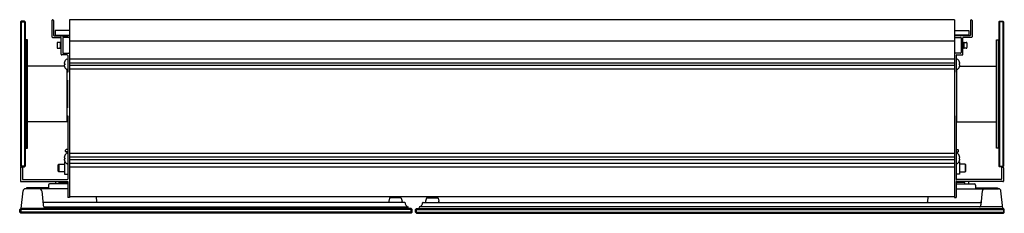
# Model space of a CAD drawing. Units: inches. Extents: x 6475.2 to 6500.3, y -57 to -52.1.
import ezdxf

# ---------------------------------------------------------------- set-up
doc = ezdxf.new("R2010")
doc.units = ezdxf.units.IN
doc.header["$LTSCALE"] = 0.64311
doc.header["$MEASUREMENT"] = 0
doc.layers.get('0').update_dxf_attribs({"color": 255, "linetype": 'CONTINUOUS'})
doc.layers.get('Defpoints').update_dxf_attribs({"linetype": 'CONTINUOUS'})
doc.styles.get("Standard").update_dxf_attribs({"font": 'txt', "width": 0.8})

msp = doc.modelspace()

# ---------------------------------------------------------------- linework, layer by layer
for p, q in [((6475.28, -52.087), (6475.265, -52.102)), ((6475.265, -52.102), (6475.265, -55.773)), ((6475.28, -52.102), (6475.272, -52.095)), ((6475.368, -52.087), (6475.28, -52.087)), ((6475.28, -52.102), (6475.28, -55.773)), ((6475.28, -52.102), (6475.368, -52.102)), ((6475.368, -52.087), (6475.383, -52.102)), ((6475.368, -52.102), (6475.375, -52.095)), ((6475.368, -52.102), (6475.368, -55.773)), ((6475.383, -52.102), (6475.383, -55.773)), ((6476.065, -52.071), (6476.065, -52.484)), ((6476.093, -52.056), (6476.08, -52.056)), ((6476.108, -52.071), (6476.108, -52.446)), ((6499.054, -52.056), (6476.515, -52.056)), ((6476.515, -52.056), (6476.515, -56.572)), ((6499.054, -52.056), (6499.054, -56.572)), ((6499.461, -52.071), (6499.461, -52.446)), ((6499.476, -52.056), (6499.489, -52.056)), ((6499.504, -52.071), (6499.504, -52.484)), ((6500.201, -52.087), (6500.186, -52.102)), ((6500.186, -52.102), (6500.186, -55.773)), ((6500.201, -52.102), (6500.194, -52.095)), ((6500.201, -52.087), (6500.289, -52.087)), ((6500.201, -52.102), (6500.201, -55.773)), ((6500.289, -52.102), (6500.201, -52.102)), ((6500.289, -52.087), (6500.304, -52.102)), ((6500.289, -52.102), (6500.297, -52.095)), ((6500.289, -52.102), (6500.289, -55.773)), ((6500.304, -52.102), (6500.304, -55.773)), ((6476.515, -52.326), (6476.151, -52.326)), ((6476.151, -52.326), (6476.151, -52.444)), ((6499.054, -52.326), (6499.418, -52.326)), ((6499.418, -52.326), (6499.418, -52.444)), ((6475.446, -52.559), (6475.403, -52.559)), ((6475.403, -52.559), (6475.403, -55.315)), ((6475.446, -55.315), (6475.446, -52.559)), ((6476.08, -52.499), (6476.285, -52.499)), ((6476.118, -52.456), (6476.48, -52.456)), ((6476.151, -52.432), (6476.148, -52.432)), ((6476.148, -52.432), (6476.148, -52.456)), ((6476.151, -52.444), (6476.515, -52.444)), ((6476.198, -52.64), (6476.198, -52.76)), ((6476.3, -52.625), (6476.213, -52.625)), ((6476.278, -52.64), (6476.278, -52.76)), ((6476.3, -52.929), (6476.3, -52.514)), ((6476.343, -52.514), (6476.343, -52.886)), ((6476.5, -52.499), (6476.358, -52.499)), ((6476.463, -52.444), (6476.463, -52.456)), ((6499.054, -52.597), (6476.515, -52.597)), ((6499.418, -52.444), (6499.054, -52.444)), ((6499.069, -52.499), (6499.21, -52.499)), ((6499.451, -52.456), (6499.088, -52.456)), ((6499.106, -52.444), (6499.106, -52.456)), ((6499.225, -52.514), (6499.225, -52.886)), ((6499.269, -52.929), (6499.269, -52.514)), ((6499.269, -52.625), (6499.355, -52.625)), ((6499.489, -52.499), (6499.284, -52.499)), ((6499.29, -52.64), (6499.29, -52.76)), ((6499.37, -52.64), (6499.37, -52.76)), ((6499.418, -52.432), (6499.421, -52.432)), ((6499.421, -52.432), (6499.421, -52.456)), ((6500.123, -55.315), (6500.123, -52.559)), ((6500.123, -52.559), (6500.166, -52.559)), ((6500.166, -52.559), (6500.166, -55.315)), ((6475.403, -52.678), (6475.383, -52.678)), ((6476.213, -52.775), (6476.3, -52.775)), ((6476.358, -52.901), (6476.5, -52.901)), ((6499.21, -52.901), (6499.069, -52.901)), ((6499.355, -52.775), (6499.269, -52.775)), ((6500.166, -52.678), (6500.186, -52.678)), ((6476.456, -52.944), (6476.315, -52.944)), ((6476.384, -53.166), (6476.396, -53.169)), ((6476.396, -53.103), (6476.396, -53.104)), ((6476.471, -52.959), (6476.471, -53.386)), ((6499.054, -53.056), (6476.515, -53.056)), ((6499.054, -53.152), (6476.515, -53.152)), ((6499.097, -52.959), (6499.097, -53.386)), ((6499.112, -52.944), (6499.254, -52.944)), ((6499.173, -53.103), (6499.173, -53.104)), ((6499.184, -53.166), (6499.173, -53.169)), ((6476.383, -53.229), (6475.446, -53.229)), ((6476.384, -53.199), (6476.396, -53.197)), ((6476.396, -53.169), (6476.396, -53.197)), ((6476.396, -53.263), (6476.396, -53.261)), ((6476.456, -54.646), (6476.456, -53.318)), ((6476.471, -53.386), (6476.456, -53.386)), ((6499.054, -53.216), (6476.515, -53.216)), ((6499.054, -53.31), (6476.515, -53.31)), ((6499.097, -53.386), (6499.113, -53.386)), ((6499.113, -54.646), (6499.113, -53.318)), ((6499.173, -53.169), (6499.173, -53.197)), ((6499.184, -53.199), (6499.173, -53.197)), ((6499.173, -53.263), (6499.173, -53.261)), ((6499.186, -53.229), (6500.123, -53.229)), ((6476.456, -53.583), (6476.464, -53.583)), ((6476.464, -53.583), (6476.464, -54.292)), ((6499.113, -53.583), (6499.105, -53.583)), ((6499.105, -53.583), (6499.105, -54.292)), ((6476.464, -54.292), (6476.456, -54.292)), ((6499.105, -54.292), (6499.113, -54.292)), ((6476.456, -54.646), (6475.447, -54.646)), ((6476.456, -54.489), (6476.471, -54.489)), ((6476.471, -54.489), (6476.471, -56.1)), ((6499.097, -54.489), (6499.097, -56.1)), ((6499.113, -54.489), (6499.097, -54.489)), ((6499.113, -54.646), (6500.121, -54.646)), ((6475.383, -55.315), (6475.446, -55.315)), ((6476.414, -55.397), (6476.414, -55.365)), ((6476.471, -55.35), (6476.429, -55.35)), ((6476.471, -55.412), (6476.429, -55.412)), ((6499.097, -55.35), (6499.14, -55.35)), ((6499.097, -55.412), (6499.14, -55.412)), ((6499.155, -55.397), (6499.155, -55.365)), ((6500.186, -55.315), (6500.123, -55.315)), ((6476.384, -55.56), (6476.396, -55.562)), ((6476.384, -55.593), (6476.396, -55.591)), ((6476.398, -55.659), (6476.385, -55.659)), ((6476.385, -55.659), (6476.385, -55.974)), ((6476.396, -55.497), (6476.396, -55.498)), ((6476.396, -55.562), (6476.396, -55.591)), ((6476.396, -55.656), (6476.396, -55.655)), ((6499.054, -55.45), (6476.515, -55.45)), ((6499.054, -55.543), (6476.515, -55.543)), ((6499.054, -55.61), (6476.515, -55.61)), ((6499.171, -55.659), (6499.184, -55.659)), ((6499.173, -55.497), (6499.173, -55.498)), ((6499.184, -55.56), (6499.173, -55.562)), ((6499.173, -55.562), (6499.173, -55.591)), ((6499.184, -55.593), (6499.173, -55.591)), ((6499.173, -55.656), (6499.173, -55.655)), ((6499.184, -55.659), (6499.184, -55.974)), ((6475.265, -55.773), (6475.28, -55.788)), ((6475.265, -55.811), (6475.265, -56.151)), ((6475.28, -55.773), (6475.272, -55.78)), ((6475.368, -55.773), (6475.28, -55.773)), ((6475.28, -55.788), (6475.368, -55.788)), ((6475.301, -55.796), (6475.28, -55.796)), ((6475.316, -55.811), (6475.316, -56.1)), ((6475.368, -55.788), (6475.383, -55.773)), ((6475.368, -55.773), (6475.375, -55.78)), ((6476.226, -55.738), (6476.246, -55.718)), ((6476.226, -55.896), (6476.226, -55.738)), ((6476.246, -55.915), (6476.226, -55.896)), ((6476.246, -55.718), (6476.385, -55.718)), ((6476.246, -55.718), (6476.246, -55.915)), ((6476.385, -55.915), (6476.246, -55.915)), ((6499.054, -55.703), (6476.515, -55.703)), ((6499.054, -55.796), (6476.515, -55.796)), ((6499.323, -55.718), (6499.184, -55.718)), ((6499.184, -55.915), (6499.323, -55.915)), ((6499.343, -55.738), (6499.323, -55.718)), ((6499.323, -55.718), (6499.323, -55.915)), ((6499.323, -55.915), (6499.343, -55.896)), ((6499.343, -55.896), (6499.343, -55.738)), ((6500.201, -55.788), (6500.186, -55.773)), ((6500.201, -55.773), (6500.194, -55.78)), ((6500.201, -55.773), (6500.289, -55.773)), ((6500.289, -55.788), (6500.201, -55.788)), ((6500.253, -55.811), (6500.253, -56.1)), ((6500.268, -55.796), (6500.289, -55.796)), ((6500.304, -55.773), (6500.289, -55.788)), ((6500.289, -55.773), (6500.297, -55.78)), ((6500.304, -55.811), (6500.304, -56.151)), ((6475.28, -56.166), (6476.471, -56.166)), ((6475.331, -56.115), (6476.456, -56.115)), ((6476.161, -56.166), (6476.161, -56.222)), ((6476.385, -55.974), (6476.471, -55.974)), ((6476.471, -56.166), (6476.471, -56.572)), ((6499.184, -55.974), (6499.097, -55.974)), ((6499.097, -56.166), (6499.097, -56.572)), ((6500.289, -56.166), (6499.097, -56.166)), ((6500.238, -56.115), (6499.112, -56.115)), ((6499.408, -56.166), (6499.408, -56.222)), ((6475.284, -56.847), (6475.331, -56.401)), ((6476.471, -56.347), (6475.391, -56.347)), ((6475.975, -56.322), (6475.422, -56.322)), ((6475.422, -56.322), (6475.422, -56.347)), ((6475.805, -56.401), (6475.843, -56.758)), ((6475.975, -56.252), (6475.975, -56.347)), ((6476.471, -56.222), (6476.005, -56.222)), ((6476.248, -56.222), (6476.248, -56.191)), ((6476.248, -56.191), (6476.471, -56.191)), ((6499.321, -56.191), (6499.097, -56.191)), ((6499.097, -56.222), (6499.564, -56.222)), ((6499.097, -56.347), (6500.178, -56.347)), ((6499.321, -56.222), (6499.321, -56.191)), ((6499.594, -56.252), (6499.594, -56.347)), ((6499.594, -56.322), (6500.147, -56.322)), ((6499.764, -56.401), (6499.726, -56.758)), ((6500.147, -56.322), (6500.147, -56.347)), ((6500.284, -56.847), (6500.238, -56.401)), ((6476.515, -56.572), (6476.471, -56.572)), ((6499.054, -56.553), (6476.515, -56.553)), ((6477.191, -56.553), (6477.204, -56.681)), ((6484.645, -56.677), (6484.645, -56.695)), ((6484.666, -56.584), (6484.646, -56.665)), ((6484.951, -56.573), (6484.681, -56.573)), ((6484.965, -56.584), (6484.986, -56.665)), ((6484.987, -56.677), (6484.987, -56.695)), ((6485.582, -56.677), (6485.582, -56.695)), ((6485.603, -56.584), (6485.583, -56.665)), ((6485.618, -56.573), (6485.888, -56.573)), ((6485.903, -56.584), (6485.923, -56.665)), ((6485.924, -56.677), (6485.924, -56.695)), ((6498.378, -56.553), (6498.365, -56.681)), ((6499.054, -56.572), (6499.097, -56.572)), ((6475.245, -56.876), (6475.27, -56.851)), ((6475.245, -56.944), (6475.245, -56.876)), ((6475.27, -56.876), (6475.258, -56.864)), ((6485.22, -56.851), (6475.27, -56.851)), ((6485.22, -56.876), (6475.27, -56.876)), ((6475.27, -56.876), (6475.27, -56.944)), ((6485.147, -56.847), (6475.284, -56.847)), ((6475.733, -56.847), (6475.733, -56.851)), ((6485.051, -56.695), (6475.864, -56.695)), ((6475.878, -56.808), (6485.137, -56.808)), ((6477.151, -56.847), (6477.151, -56.851)), ((6477.243, -56.847), (6477.243, -56.851)), ((6484.566, -56.847), (6484.566, -56.851)), ((6484.645, -56.847), (6484.645, -56.851)), ((6485.147, -56.847), (6485.143, -56.817)), ((6485.245, -56.876), (6485.22, -56.851)), ((6485.22, -56.876), (6485.233, -56.864)), ((6485.22, -56.944), (6485.22, -56.876)), ((6485.245, -56.944), (6485.245, -56.876)), ((6485.324, -56.876), (6485.349, -56.851)), ((6485.324, -56.944), (6485.324, -56.876)), ((6485.349, -56.876), (6485.336, -56.864)), ((6485.349, -56.851), (6500.299, -56.851)), ((6485.349, -56.944), (6485.349, -56.876)), ((6485.349, -56.876), (6500.299, -56.876)), ((6485.422, -56.847), (6485.425, -56.817)), ((6485.422, -56.847), (6500.284, -56.847)), ((6500.28, -56.808), (6485.432, -56.808)), ((6485.518, -56.695), (6499.705, -56.695)), ((6485.924, -56.847), (6485.924, -56.851)), ((6486.003, -56.847), (6486.003, -56.851)), ((6498.325, -56.847), (6498.325, -56.851)), ((6498.418, -56.847), (6498.418, -56.851)), ((6499.836, -56.847), (6499.836, -56.851)), ((6500.324, -56.876), (6500.299, -56.851)), ((6500.299, -56.876), (6500.311, -56.864)), ((6500.299, -56.876), (6500.299, -56.944)), ((6500.324, -56.944), (6500.324, -56.876)), ((6475.27, -56.969), (6475.245, -56.944)), ((6475.27, -56.944), (6475.258, -56.957)), ((6485.22, -56.944), (6475.27, -56.944)), ((6485.22, -56.969), (6475.27, -56.969)), ((6485.245, -56.944), (6485.22, -56.969)), ((6485.22, -56.944), (6485.233, -56.957)), ((6485.324, -56.944), (6485.349, -56.969)), ((6485.349, -56.944), (6485.336, -56.957)), ((6485.349, -56.944), (6500.299, -56.944)), ((6485.349, -56.969), (6500.299, -56.969)), ((6500.299, -56.969), (6500.324, -56.944)), ((6500.299, -56.944), (6500.311, -56.957))]:
    msp.add_line(p, q)
for centre, radius, start, end in [((6476.08, -52.071), 0.015, 90, 180), ((6476.093, -52.071), 0.015, 360, 90), ((6499.476, -52.071), 0.015, 90, 180), ((6499.489, -52.071), 0.015, 360, 90), ((6476.08, -52.484), 0.015, 180, 270), ((6476.118, -52.446), 0.0098, 180, 270), ((6476.213, -52.64), 0.015, 90, 180.0008), ((6476.263, -52.64), 0.015, 359.9992, 90), ((6476.285, -52.514), 0.015, 360, 90), ((6476.358, -52.514), 0.015, 90, 180), ((6476.48, -52.446), 0.00984, 270, 336.4218), ((6476.498, -52.454), 0.00984, 90, 156.4218), ((6476.5, -52.484), 0.015, 270, 0), ((6476.505, -52.454), 0.0098, 0, 90), ((6499.064, -52.454), 0.0098, 90, 180), ((6499.069, -52.484), 0.015, 180, 270), ((6499.07, -52.454), 0.00984, 23.5782, 90), ((6499.088, -52.446), 0.00984, 203.5782, 270), ((6499.21, -52.514), 0.015, 0, 90), ((6499.284, -52.514), 0.015, 90, 180), ((6499.305, -52.64), 0.015, 90, 180.0008), ((6499.355, -52.64), 0.015, 359.9992, 90), ((6499.451, -52.446), 0.0098, 270, 0), ((6499.489, -52.484), 0.015, 270, 0), ((6476.213, -52.76), 0.015, 180.0008, 269.9932), ((6476.263, -52.76), 0.015, 270.0068, 359.9992), ((6476.358, -52.886), 0.015, 180, 270), ((6476.5, -52.916), 0.015, 0, 90), ((6499.069, -52.916), 0.015, 90, 180), ((6499.21, -52.886), 0.015, 270, 0), ((6499.305, -52.76), 0.015, 180.0008, 269.9932), ((6499.355, -52.76), 0.015, 270.0068, 359.9992), ((6476.315, -52.929), 0.015, 180, 270), ((6476.499, -53.166), 0.12, 148.7768, 174.5932), ((6476.415, -53.146), 0.0367, 194.2993, 213.8203), ((6476.532, -53.183), 0.157, 122.4734, 149.4564), ((6476.456, -53.063), 0.0158, 0, 122.4734), ((6476.456, -52.959), 0.015, 0, 90), ((6499.112, -52.959), 0.015, 90, 180), ((6499.113, -53.063), 0.0158, 57.5266, 180), ((6499.037, -53.183), 0.157, 30.5436, 57.5266), ((6499.07, -53.166), 0.12, 5.4068, 31.2232), ((6499.154, -53.146), 0.0367, 326.1797, 345.7007), ((6499.254, -52.929), 0.015, 270, 360), ((6476.415, -53.219), 0.0367, 146.1797, 165.7007), ((6476.499, -53.199), 0.12, 185.4068, 211.2232), ((6476.532, -53.183), 0.157, 210.5436, 237.5266), ((6476.456, -53.302), 0.0158, 237.5266, 360), ((6499.113, -53.302), 0.0158, 180, 302.4734), ((6499.037, -53.183), 0.157, 302.4734, 329.4564), ((6499.07, -53.199), 0.12, 328.7768, 354.5932), ((6499.154, -53.219), 0.0367, 14.2993, 33.8203), ((6476.429, -55.365), 0.015, 90, 180), ((6476.429, -55.397), 0.015, 180, 270), ((6499.14, -55.365), 0.015, 0, 90), ((6499.14, -55.397), 0.015, 270, 360), ((6476.499, -55.56), 0.12, 148.7768, 174.5932), ((6476.415, -55.54), 0.0367, 194.2993, 213.8203), ((6476.415, -55.613), 0.0367, 146.1797, 165.7007), ((6476.499, -55.593), 0.12, 185.4068, 211.2232), ((6476.532, -55.576), 0.157, 122.4734, 149.4564), ((6476.532, -55.576), 0.157, 210.5436, 237.5266), ((6476.456, -55.457), 0.0158, 0, 122.4734), ((6499.113, -55.457), 0.0158, 57.5266, 180), ((6499.037, -55.576), 0.157, 30.5436, 57.5266), ((6499.037, -55.576), 0.157, 302.4734, 329.4564), ((6499.07, -55.56), 0.12, 5.4068, 31.2232), ((6499.07, -55.593), 0.12, 328.7768, 354.5932), ((6499.154, -55.54), 0.0367, 326.1797, 345.7007), ((6499.154, -55.613), 0.0367, 14.2993, 33.8203), ((6475.28, -55.811), 0.015, 90, 180), ((6475.301, -55.811), 0.015, 0, 90), ((6476.456, -55.696), 0.0158, 237.5266, 360), ((6499.113, -55.696), 0.0158, 180, 302.4734), ((6500.268, -55.811), 0.015, 90, 180), ((6500.289, -55.811), 0.015, 0, 90), ((6475.28, -56.151), 0.015, 180, 270), ((6475.331, -56.1), 0.015, 180, 270), ((6476.456, -56.1), 0.015, 270, 0), ((6499.112, -56.1), 0.015, 180, 270), ((6500.238, -56.1), 0.015, 270, 0), ((6500.289, -56.151), 0.015, 270, 0), ((6475.391, -56.407), 0.06, 90, 174), ((6475.745, -56.407), 0.06, 6.0736, 90), ((6476.005, -56.252), 0.03, 90, 180), ((6499.564, -56.252), 0.03, 0, 90), ((6499.824, -56.407), 0.06, 90, 173.9264), ((6500.178, -56.407), 0.06, 6, 90), ((6475.864, -56.664), 0.0315, 186.0736, 270), ((6484.695, -56.677), 0.05, 166, 180), ((6484.681, -56.588), 0.015, 90, 166), ((6484.951, -56.588), 0.015, 14, 90), ((6484.937, -56.677), 0.05, 0, 14), ((6485.632, -56.677), 0.05, 166, 180), ((6485.618, -56.588), 0.015, 90, 166), ((6485.888, -56.588), 0.015, 14, 90), ((6485.874, -56.677), 0.05, 360, 14), ((6499.705, -56.664), 0.0315, 270, 353.9264), ((6475.969, -56.745), 0.127, 186.0736, 199.9724), ((6475.878, -56.778), 0.03, 199.9724, 270), ((6477.224, -56.679), 0.02, 186, 237.4191), ((6485.051, -56.706), 0.0108, 4.5356, 90), ((6485.182, -56.696), 0.121, 184.5356, 222.8005), ((6485.185, -56.694), 0.124, 222.8005, 247.2749), ((6485.133, -56.818), 0.0108, 6, 67.2749), ((6485.436, -56.818), 0.0108, 112.7251, 174), ((6485.384, -56.694), 0.124, 292.7251, 317.1995), ((6485.387, -56.696), 0.121, 317.1995, 355.4644), ((6485.518, -56.706), 0.0108, 90, 175.4644), ((6498.345, -56.679), 0.02, 302.5809, 354), ((6499.691, -56.778), 0.03, 270, 340.0276), ((6499.6, -56.745), 0.127, 340.0276, 353.9264)]:
    msp.add_arc(centre, radius, start, end)

# ---------------------------------------------------------------- texts
at = {"layer": 'Defpoints'}
for tag, p, s in [('MODELNUMBER', (6487.775, -52.052), 'K-56003K'), ('BRANDNAME', (6487.775, -52.053), 'KOHLER'), ('PRODUCT', (6487.775, -52.055), 'MEDICINE CABINET')]:
    msp.add_attdef(tag, p, s, height=0.001, dxfattribs=at)

doc.saveas('drawing.dxf')
